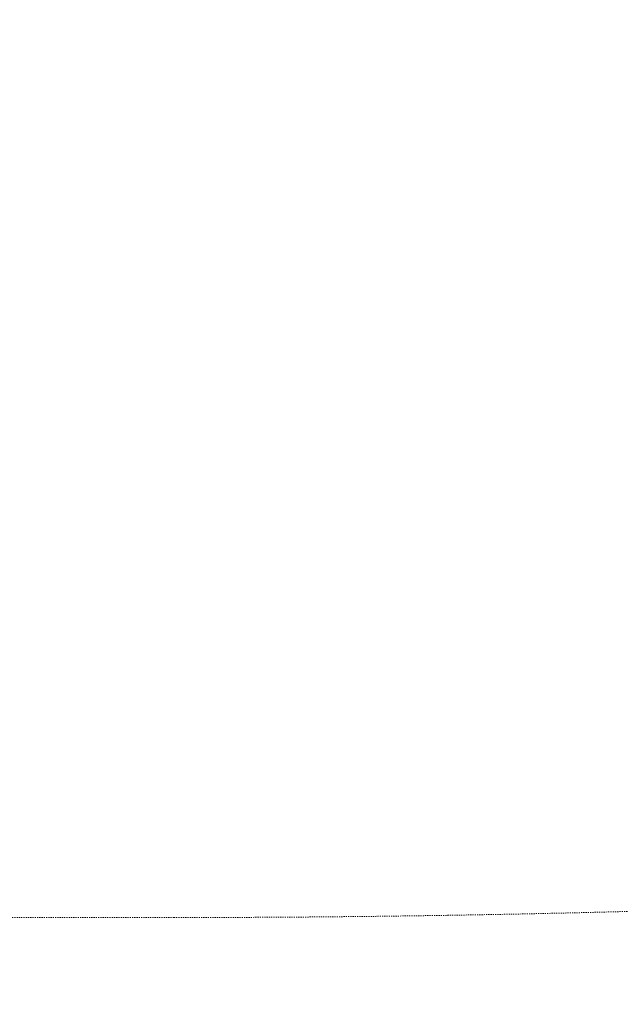
# Model space of a CAD drawing. Extents: x 0 to 1346, y 0 to 944.
# Drawn here: x 895 to 948, y 351 to 438 of the extents above; entities that cross this region are included whole.
import ezdxf

# ---------------------------------------------------------------- set-up
doc = ezdxf.new("R2010")
doc.units = 0
doc.linetypes.add('ACAD_ISO03W100', pattern=[30, 12, -18])
doc.linetypes.add('DASHED', pattern=[0.2, 0.1, -0.1])
doc.layers.get('Defpoints').update_dxf_attribs({"linetype": 'CONTINUOUS'})
doc.layers.add('DEFAULT_1', color=7, linetype='ACAD_ISO03W100', lineweight=0)
doc.layers.add('尺寸標注', color=1, linetype='CONTINUOUS', lineweight=30)
doc.styles.add('DIM', font='txt.shx', dxfattribs={"width": 0.7, "bigfont": 'chineset.shx'})
doc.dimstyles.new('mm+in', dxfattribs={"dimtxt": 12, "dimasz": 7.5, "dimexe": 1.25, "dimexo": 0.625, "dimgap": 2, "dimtad": 1, "dimtxsty": 'DIM', "dimcen": 0, "dimclrd": 256, "dimclre": 256, "dimclrt": 3, "dimadec": 0, "dimazin": 0, "dimtfac": 1, "dimtmove": 0, "dimatfit": 3, "dimfxl": 1, "dimlwd": -1, "dimlwe": -1, "dimarcsym": 0})

# ---------------------------------------------------------------- blocks, each defined once
blk = doc.blocks.new('*D159')
at = {"layer": 'Defpoints', "color": 0, "transparency": 16777216}
for p in [(321.915, 569.882), (1094.515, 569.882), (1094.515, 283.928)]:
    blk.add_point(p, dxfattribs=at)
at = {"layer": '尺寸標注', "transparency": 16777216}
for p, q in [((321.915, 569.257), (321.915, 282.678)), ((1094.515, 569.257), (1094.515, 282.678)), ((327.915, 283.928), (1088.515, 283.928))]:
    blk.add_line(p, q, dxfattribs=at)
for points in [[(327.915, 284.928), (327.915, 282.928), (321.915, 283.928)], [(1088.515, 284.928), (1088.515, 282.928), (1094.515, 283.928)]]:
    blk.add_solid(points, dxfattribs=at)
at = {"layer": '尺寸標注', "color": 3, "transparency": 16777216, "insert": (708.215, 291.928), "char_height": 12, "attachment_point": 5, "style": 'DIM'}
blk.add_mtext('773mm [30 7/16"]', dxfattribs=at)

msp = doc.modelspace()

# ---------------------------------------------------------------- linework, layer by layer
at = {"layer": 'DEFAULT_1', "color": 1, "linetype": 'DASHED'}
msp.add_line((908.415, 358.782), (508.015, 358.782), dxfattribs=at)
msp.add_arc((908.415, 1859.882), 1501.1, 270, 273.699915, dxfattribs=at)

# ---------------------------------------------------------------- dimensions: what is measured, and where the dimension line sits
at = {"layer": '尺寸標注'}
dim = msp.add_linear_dim(base=(1094.515, 283.928), p1=(321.915, 569.882), p2=(1094.515, 569.882), dimstyle='mm+in', override={"dimasz": 6, "dimdec": 0, "dimpost": 'mm', "dimtofl": 0}, dxfattribs=at)
dim.commit()
dim.dimension.update_dxf_attribs({"geometry": '*D159', "text_midpoint": (708.215, 283.928), "dimtype": 160})

doc.saveas('drawing.dxf')
